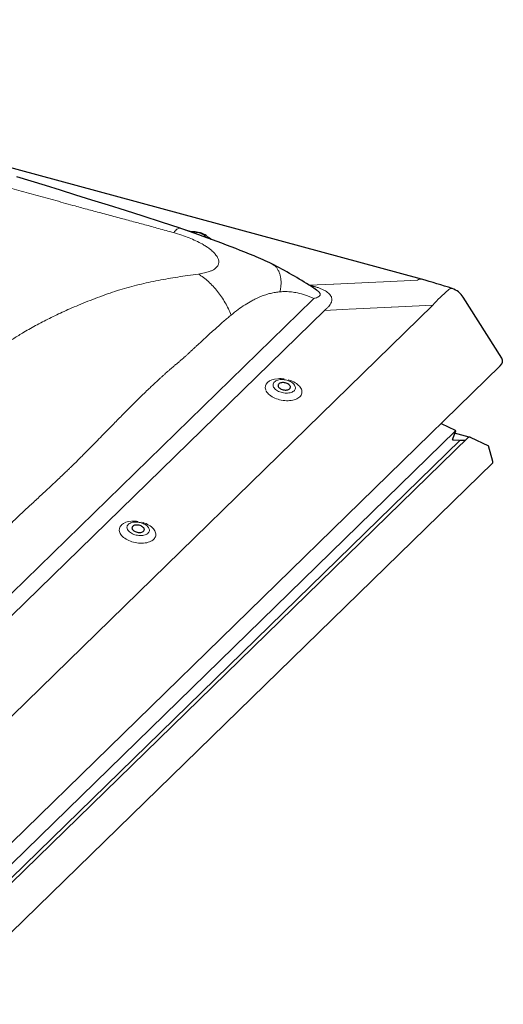
# Model space of a CAD drawing. Units: millimetres. Extents: x -800 to 3587, y -50 to 1535.
# Drawn here: x 859 to 952, y 1149 to 1338 of the extents above; entities that cross this region are included whole.
import ezdxf

# ---------------------------------------------------------------- set-up
doc = ezdxf.new("R2010")
doc.units = ezdxf.units.MM
doc.header["$LTSCALE"] = 50
doc.header["$MEASUREMENT"] = 0
doc.layers.get('0').update_dxf_attribs({"linetype": 'CONTINUOUS'})

msp = doc.modelspace()

# ---------------------------------------------------------------- linework, layer by layer
at = {"linetype": 'Continuous', "lineweight": 30}
for p, q in [((936.15, 1287.85), (752.92, 1337.65)), ((892.08, 1296.95), (890.89, 1297.28)), ((895.34, 1295.7), (895.34, 1295.7)), ((951.54, 1272.72), (944.16, 1284.4)), ((843.69, 1166.22), (951.25, 1271.21)), ((939.94, 1260.17), (942.62, 1258.89)), ((942.69, 1258.74), (942.08, 1257.19)), ((942.68, 1258.72), (942.08, 1257.19)), ((945.33, 1257.55), (942.52, 1258.32)), ((943.57, 1257), (839.05, 1154.97)), ((945.09, 1257.45), (839.52, 1154.42)), ((942.27, 1257.01), (943.31, 1257)), ((942.27, 1257.01), (943.31, 1257)), ((943.31, 1257), (943.41, 1256.91)), ((943.31, 1257), (943.41, 1256.91)), ((943.41, 1256.91), (943.57, 1257)), ((943.41, 1256.91), (943.57, 1257)), ((943.57, 1257), (944.61, 1256.98)), ((943.57, 1257), (944.61, 1256.98)), ((945.49, 1257.53), (948.99, 1255.87)), ((949.81, 1252.85), (948.99, 1255.87)), ((843.37, 1148.72), (949.81, 1252.61))]:
    msp.add_line(p, q, dxfattribs=at)
at = {"linetype": 'Continuous', "lineweight": 0}
for p, q in [((891.37, 1297.11), (891.95, 1296.95)), ((914.62, 1286.71), (914.65, 1286.7)), ((914.65, 1286.7), (919.27, 1286.92)), ((919.38, 1286.93), (927.43, 1287.31)), ((927.55, 1287.31), (935.43, 1287.69)), ((832.93, 1203.53), (915.27, 1283.9)), ((917.55, 1281.87), (835.21, 1201.5)), ((841.64, 1188.48), (938.33, 1282.85)), ((922.17, 1282.09), (917.55, 1281.87)), ((930.34, 1282.47), (922.28, 1282.09)), ((938.33, 1282.85), (930.44, 1282.48)), ((942.69, 1258.74), (838.77, 1157.31)), ((942.27, 1257.01), (942.12, 1257.05))]:
    msp.add_line(p, q, dxfattribs=at)
at = {"linetype": 'Continuous', "lineweight": 30, "flags": 128}
for points in [[(889.87, 1297.62), (886.29, 1298.8), (882.81, 1299.93), (879.42, 1301.01), (876.13, 1302.05), (872.94, 1303.05), (869.9, 1304.01), (866.95, 1304.94), (864.09, 1305.83), (861.33, 1306.67), (858.6, 1307.49)], [(895.34, 1295.71), (895.27, 1295.83), (895.16, 1295.97), (895.03, 1296.1), (894.88, 1296.22), (894.69, 1296.35), (894.48, 1296.46), (894.25, 1296.57), (894.01, 1296.66), (893.78, 1296.73), (893.72, 1296.74), (893.59, 1296.78), (893.33, 1296.84), (893.06, 1296.88), (892.8, 1296.92), (892.53, 1296.94), (892.26, 1296.95), (891.99, 1296.95), (891.84, 1296.95)], [(908.8, 1267.76), (908.72, 1267.67), (908.68, 1267.57), (908.66, 1267.46), (908.67, 1267.35), (908.71, 1267.24), (908.78, 1267.13), (908.87, 1267.02), (908.99, 1266.92), (909.13, 1266.83), (909.28, 1266.75), (909.46, 1266.68), (909.64, 1266.63), (909.82, 1266.6), (910.01, 1266.58), (910.19, 1266.58), (910.36, 1266.6), (910.52, 1266.64), (910.67, 1266.69), (910.79, 1266.75), (910.89, 1266.83), (910.96, 1266.92), (911.01, 1267.02), (911.03, 1267.13), (911.02, 1267.24), (910.98, 1267.36), (910.91, 1267.47), (910.82, 1267.57), (910.7, 1267.67), (910.56, 1267.76), (910.4, 1267.84), (910.23, 1267.91), (910.05, 1267.96), (909.87, 1267.99), (909.68, 1268.01), (909.5, 1268.01), (909.33, 1267.99), (909.17, 1267.96), (909.02, 1267.9), (908.9, 1267.84), (908.8, 1267.76)], [(880.8, 1240.43), (880.72, 1240.34), (880.68, 1240.24), (880.66, 1240.13), (880.67, 1240.02), (880.71, 1239.91), (880.78, 1239.8), (880.87, 1239.69), (880.99, 1239.59), (881.13, 1239.5), (881.28, 1239.42), (881.45, 1239.35), (881.63, 1239.3), (881.82, 1239.27), (882, 1239.25), (882.19, 1239.25), (882.36, 1239.27), (882.52, 1239.3), (882.66, 1239.36), (882.79, 1239.42), (882.89, 1239.5), (882.96, 1239.59), (883.01, 1239.69), (883.03, 1239.8), (883.02, 1239.91), (882.98, 1240.02), (882.91, 1240.14), (882.82, 1240.24), (882.7, 1240.34), (882.56, 1240.43), (882.4, 1240.51), (882.23, 1240.58), (882.05, 1240.63), (881.87, 1240.66), (881.68, 1240.68), (881.5, 1240.68), (881.33, 1240.66), (881.17, 1240.63), (881.02, 1240.57), (880.9, 1240.51), (880.8, 1240.43)]]:
    msp.add_lwpolyline(points, dxfattribs=at)
at = {"linetype": 'Continuous', "lineweight": 0, "flags": 128}
for points in [[(892.01, 1296.89), (892.21, 1296.89), (892.46, 1296.89), (892.72, 1296.87), (892.97, 1296.83), (893.22, 1296.79), (893.46, 1296.74), (893.69, 1296.68), (893.9, 1296.61), (894.1, 1296.53), (894.27, 1296.44), (894.42, 1296.35), (894.54, 1296.26), (894.64, 1296.16), (894.7, 1296.06), (894.74, 1295.96), (894.75, 1295.91)], [(910.58, 1268.56), (910.79, 1268.5), (911.09, 1268.4), (911.38, 1268.28), (911.66, 1268.14), (911.92, 1268), (912.17, 1267.84), (912.39, 1267.67), (912.59, 1267.49), (912.77, 1267.31), (912.92, 1267.12), (913.04, 1266.93), (913.13, 1266.73), (913.2, 1266.54), (913.23, 1266.34), (913.24, 1266.15), (913.21, 1265.96), (913.16, 1265.78), (913.08, 1265.6), (912.96, 1265.44), (912.82, 1265.28), (912.66, 1265.14), (912.46, 1265.01), (912.25, 1264.89), (912.01, 1264.79), (911.76, 1264.7), (911.48, 1264.63), (911.2, 1264.58), (910.89, 1264.55), (910.58, 1264.53), (910.26, 1264.53), (909.94, 1264.55), (909.62, 1264.59), (909.29, 1264.65), (908.97, 1264.72), (908.66, 1264.81), (908.35, 1264.91), (908.06, 1265.03), (907.78, 1265.17), (907.52, 1265.31), (907.28, 1265.47), (907.05, 1265.64), (906.85, 1265.81), (906.68, 1266), (906.53, 1266.19), (906.41, 1266.38), (906.33, 1266.53)], [(907.95, 1268.13), (907.84, 1268.01), (907.77, 1267.88), (907.72, 1267.74), (907.7, 1267.59), (907.71, 1267.44), (907.75, 1267.28), (907.82, 1267.13), (907.92, 1266.98), (908.04, 1266.83), (908.19, 1266.69), (908.37, 1266.56), (908.56, 1266.44), (908.77, 1266.33), (909, 1266.23), (909.24, 1266.15), (909.49, 1266.09), (909.74, 1266.04), (910, 1266.01), (910.25, 1266), (910.5, 1266), (910.73, 1266.03), (910.96, 1266.07), (911.17, 1266.13), (911.36, 1266.2), (911.53, 1266.3), (911.68, 1266.4), (911.8, 1266.52), (911.89, 1266.65), (911.95, 1266.78), (911.99, 1266.93), (911.99, 1267.08), (911.97, 1267.23), (911.91, 1267.38), (911.83, 1267.54), (911.71, 1267.69), (911.58, 1267.83), (911.41, 1267.97), (911.23, 1268.09), (911.02, 1268.21), (910.8, 1268.31), (910.57, 1268.4), (910.32, 1268.47), (910.07, 1268.53), (909.82, 1268.57), (909.57, 1268.59), (909.32, 1268.59), (909.07, 1268.58), (908.84, 1268.54), (908.62, 1268.49), (908.42, 1268.43), (908.24, 1268.34), (908.08, 1268.25), (907.95, 1268.13)], [(882.58, 1241.23), (882.78, 1241.17), (883.09, 1241.06), (883.38, 1240.95), (883.66, 1240.81), (883.92, 1240.67), (884.17, 1240.51), (884.39, 1240.34), (884.59, 1240.16), (884.77, 1239.98), (884.91, 1239.79), (885.04, 1239.6), (885.13, 1239.4), (885.2, 1239.21), (885.23, 1239.01), (885.24, 1238.82), (885.21, 1238.63), (885.16, 1238.45), (885.07, 1238.27), (884.96, 1238.11), (884.82, 1237.95), (884.65, 1237.81), (884.46, 1237.68), (884.25, 1237.56), (884.01, 1237.46), (883.76, 1237.37), (883.48, 1237.3), (883.19, 1237.25), (882.89, 1237.22), (882.58, 1237.2), (882.26, 1237.2), (881.94, 1237.22), (881.62, 1237.26), (881.29, 1237.32), (880.97, 1237.39), (880.66, 1237.48), (880.35, 1237.58), (880.06, 1237.7), (879.78, 1237.84), (879.52, 1237.98), (879.27, 1238.14), (879.05, 1238.31), (878.85, 1238.48), (878.68, 1238.67), (878.53, 1238.86), (878.4, 1239.05), (878.33, 1239.2)], [(879.95, 1240.8), (879.84, 1240.68), (879.76, 1240.55), (879.71, 1240.41), (879.69, 1240.26), (879.71, 1240.11), (879.75, 1239.95), (879.82, 1239.8), (879.91, 1239.65), (880.04, 1239.5), (880.19, 1239.36), (880.36, 1239.23), (880.56, 1239.11), (880.77, 1239), (881, 1238.9), (881.24, 1238.82), (881.49, 1238.76), (881.74, 1238.71), (882, 1238.68), (882.25, 1238.67), (882.5, 1238.67), (882.73, 1238.7), (882.96, 1238.74), (883.17, 1238.8), (883.36, 1238.87), (883.53, 1238.96), (883.67, 1239.07), (883.79, 1239.19), (883.89, 1239.32), (883.95, 1239.45), (883.99, 1239.6), (883.99, 1239.75), (883.96, 1239.9), (883.91, 1240.05), (883.82, 1240.21), (883.71, 1240.36), (883.57, 1240.5), (883.41, 1240.64), (883.23, 1240.76), (883.02, 1240.88), (882.8, 1240.98), (882.57, 1241.07), (882.32, 1241.14), (882.07, 1241.2), (881.82, 1241.24), (881.56, 1241.26), (881.31, 1241.26), (881.07, 1241.25), (880.84, 1241.21), (880.62, 1241.16), (880.42, 1241.1), (880.24, 1241.01), (880.08, 1240.92), (879.95, 1240.8)]]:
    msp.add_lwpolyline(points, dxfattribs=at)
at = {"linetype": 'Continuous', "lineweight": 30}
for centre, radius, start, end in [((815.43, 1077.3), 232.56, 67.5981, 71.3327), ((886.08, 1247.45), 48.33, 63.7136, 68.1595), ((868.88, 1214.73), 85.29, 57.2166, 63.0904), ((908.96, 1188.24), 103.26, 71.3079, 74.733), ((876.56, 1227.46), 70.43, 55.9038, 56.8652), ((940.78, 1282.26), 4, 32.2679, 71.3717)]:
    msp.add_arc(centre, radius, start, end, dxfattribs=at)
at = {"linetype": 'Continuous', "lineweight": 0}
for centre, radius, start, end in [((894.17, 1293.9), 2.34, 43.2698, 66.7267), ((935.97, 1286.98), 0.892, 78.325, 127.6239), ((941.93, 1285.17), 0.885, 82.0554, 140.4228), ((907.48, 1267.09), 1.27, 132.3438, 202.3333), ((908.63, 1265.64), 3.12, 92.2359, 130.0692), ((908.99, 1262.98), 5.8, 81.5562, 93.6452), ((880.63, 1238.31), 3.12, 92.236, 130.0692), ((880.99, 1235.65), 5.8, 81.555, 93.6463), ((879.48, 1239.75), 1.27, 132.3437, 202.3335)]:
    msp.add_arc(centre, radius, start, end, dxfattribs=at)
for centre, major_axis, ratio, start_param, end_param in [((969.96, 1252.55), (76.68, -34.72), 0.1534, 2.434186, 2.443188), ((959.84, 1252.07), (-5.7, 39.67), 0.77088, 0.456297, 0.579395), ((967.06, 1251.37), (57.3, -24.58), 0.615911, 2.883039, 2.892041), ((969.96, 1252.55), (59.34, -19.2), 0.572539, 2.796733, 2.805735)]:
    msp.add_ellipse(centre, major_axis=major_axis, ratio=ratio, start_param=start_param, end_param=end_param, dxfattribs=at)
at = {"linetype": 'Continuous', "lineweight": 30}
for centre, major_axis, ratio, start_param, end_param in [((947.25, 1272.01), (4.46, 0.18), 0.465886, 5.806219, 6.545936), ((942.43, 1258.74), (0.267, 0.069), 0.609236, 5.864555, 6.911753), ((942.34, 1257.19), (0.267, 0.069), 0.609236, 2.722962, 4.293759), ((942.34, 1257.19), (0.267, 0.069), 0.609236, 2.722962, 4.293759), ((945.3, 1257.38), (0.267, 0.069), 0.609236, 0.628567, 2.324383), ((945.3, 1257.38), (0.267, 0.069), 0.609236, 1.315948, 2.324383), ((945.25, 1257.53), (0.0801, 0.0208), 0.609236, 6.126353, 6.336565), ((949.75, 1252.83), (-0.057, 0.22), 0.276616, 3.298423, 4.7442)]:
    msp.add_ellipse(centre, major_axis=major_axis, ratio=ratio, start_param=start_param, end_param=end_param, dxfattribs=at)
at = {"linetype": 'Continuous', "lineweight": 0}
for points, knots in [([(888.63, 1296.79), (887.68, 1297.05), (885.85, 1297.57), (883.18, 1298.3), (880.54, 1299), (877.85, 1299.72), (875.1, 1300.46), (872.39, 1301.18), (870.02, 1301.83), (867.93, 1302.41), (866.07, 1302.94), (864.17, 1303.47), (862.26, 1304), (860.38, 1304.52), (858.53, 1305.02), (856.72, 1305.51), (854.43, 1306.13), (851.68, 1306.86), (848.5, 1307.7), (845.39, 1308.51), (842.36, 1309.3), (839.34, 1310.09), (836.11, 1310.93), (832.7, 1311.82), (829.18, 1312.74), (825.73, 1313.66), (822.51, 1314.53), (819.5, 1315.35), (816.7, 1316.13), (813.93, 1316.9), (811.17, 1317.69), (808.46, 1318.46), (806.09, 1319.13), (804.06, 1319.71), (802.34, 1320.2), (800.61, 1320.69), (798.88, 1321.18), (797.13, 1321.68), (795.37, 1322.17), (793.5, 1322.69), (791.52, 1323.23), (789.42, 1323.8), (787.3, 1324.37), (785.18, 1324.92), (783.13, 1325.46), (781.2, 1325.97), (779.4, 1326.46), (777.66, 1326.94), (775.97, 1327.42), (774.33, 1327.87), (772.71, 1328.32), (771.08, 1328.76), (769.96, 1329.05), (769.39, 1329.2)], [0, 0, 0, 0, 0.021053, 0.040797, 0.059247, 0.079452, 0.100281, 0.120064, 0.139429, 0.152876, 0.166726, 0.180972, 0.19531, 0.209309, 0.223084, 0.236642, 0.249992, 0.274443, 0.298297, 0.321628, 0.34452, 0.367068, 0.390591, 0.418441, 0.445738, 0.472809, 0.499999, 0.523082, 0.546044, 0.569095, 0.592442, 0.616277, 0.639342, 0.654549, 0.669912, 0.685458, 0.701217, 0.717213, 0.73347, 0.750008, 0.76949, 0.789425, 0.809837, 0.83071, 0.850826, 0.870095, 0.888925, 0.906964, 0.925849, 0.944228, 0.961679, 0.980265, 1, 1, 1, 1]), ([(888.63, 1296.79), (888.75, 1296.92), (888.98, 1297.19), (889.29, 1297.46), (889.57, 1297.61), (889.76, 1297.66), (889.84, 1297.62), (889.86, 1297.61)], [0, 0, 0, 0, 0.224983, 0.452984, 0.683041, 0.914142, 1, 1, 1, 1]), ([(896.97, 1292.19), (896.83, 1292.39), (896.55, 1292.8), (895.98, 1293.34), (895.38, 1293.82), (894.78, 1294.22), (893.98, 1294.7), (892.93, 1295.24), (891.61, 1295.81), (890.17, 1296.34), (889.15, 1296.64), (888.63, 1296.79)], [0, 0, 0, 0, 0.110465, 0.220685, 0.295418, 0.372021, 0.451216, 0.579302, 0.712009, 0.851589, 1, 1, 1, 1]), ([(893.4, 1288.85), (893.79, 1288.91), (894.55, 1289.03), (895.41, 1289.28), (896.04, 1289.54), (896.48, 1289.8), (896.88, 1290.13), (897.19, 1290.54), (897.32, 1291.05), (897.27, 1291.6), (897.07, 1291.99), (896.97, 1292.19)], [0, 0, 0, 0, 0.148389, 0.287963, 0.377107, 0.463855, 0.548912, 0.666611, 0.77929, 0.889516, 1, 1, 1, 1]), ([(908.65, 1289.67), (908.54, 1289.82), (908.33, 1290.14), (907.93, 1290.51), (907.63, 1290.69), (907.48, 1290.78)], [0, 0, 0, 0, 0.340268, 0.682046, 1, 1, 1, 1]), ([(830.48, 1227.43), (830.57, 1228.14), (830.76, 1229.5), (831.03, 1231.46), (831.33, 1233.38), (831.66, 1235.31), (832.06, 1237.25), (832.5, 1239.15), (832.95, 1240.78), (833.41, 1242.21), (833.84, 1243.47), (834.31, 1244.74), (834.8, 1246), (835.28, 1247.23), (835.77, 1248.44), (836.27, 1249.61), (836.91, 1251.08), (837.7, 1252.81), (838.68, 1254.79), (839.67, 1256.69), (840.71, 1258.51), (841.79, 1260.29), (843.02, 1262.16), (844.4, 1264.1), (845.93, 1266.04), (847.57, 1267.9), (849.21, 1269.58), (850.84, 1271.11), (852.46, 1272.5), (854.15, 1273.83), (855.92, 1275.12), (857.76, 1276.34), (859.43, 1277.38), (860.9, 1278.24), (862.18, 1278.96), (863.5, 1279.66), (864.85, 1280.35), (866.24, 1281.03), (867.66, 1281.69), (869.21, 1282.38), (870.88, 1283.08), (872.68, 1283.8), (874.54, 1284.51), (876.42, 1285.19), (878.29, 1285.81), (880.14, 1286.36), (881.98, 1286.83), (883.84, 1287.25), (885.72, 1287.63), (887.59, 1287.97), (889.46, 1288.28), (891.39, 1288.57), (892.72, 1288.75), (893.4, 1288.85)], [0, 0, 0, 0, 0.021053, 0.040797, 0.059247, 0.079452, 0.100281, 0.120064, 0.139429, 0.152876, 0.166726, 0.180972, 0.19531, 0.209309, 0.223084, 0.236642, 0.249992, 0.274443, 0.298297, 0.321628, 0.34452, 0.367068, 0.390591, 0.418441, 0.445738, 0.472809, 0.499999, 0.523082, 0.546044, 0.569095, 0.592442, 0.616277, 0.639342, 0.65455, 0.669912, 0.685458, 0.701217, 0.717213, 0.73347, 0.750008, 0.76949, 0.789425, 0.809837, 0.83071, 0.850826, 0.870095, 0.888925, 0.906964, 0.925849, 0.944228, 0.961679, 0.980265, 1, 1, 1, 1]), ([(899.66, 1280.97), (899.49, 1281.38), (899.16, 1282.19), (898.54, 1283.36), (897.85, 1284.48), (897.08, 1285.54), (896.23, 1286.51), (895.33, 1287.4), (894.39, 1288.19), (893.73, 1288.63), (893.4, 1288.85)], [0, 0, 0, 0, 0.123056, 0.247762, 0.373593, 0.499997, 0.626401, 0.752235, 0.876943, 1, 1, 1, 1]), ([(909.06, 1285.44), (909.11, 1285.73), (909.2, 1286.31), (909.25, 1287.12), (909.22, 1287.86), (909.11, 1288.54), (908.92, 1289.15), (908.74, 1289.49), (908.65, 1289.67)], [0, 0, 0, 0, 0.174908, 0.345166, 0.511753, 0.67578, 0.838249, 1, 1, 1, 1]), ([(909.06, 1285.44), (908.75, 1285.4), (908.13, 1285.34), (907.22, 1285.15), (906.3, 1284.89), (905.37, 1284.55), (904.47, 1284.16), (903.45, 1283.63), (902.3, 1282.94), (900.98, 1282.03), (900.11, 1281.33), (899.66, 1280.97)], [0, 0, 0, 0, 0.085973, 0.174392, 0.265467, 0.359387, 0.456329, 0.546793, 0.688091, 0.839079, 1, 1, 1, 1]), ([(915.53, 1284.15), (915, 1284.38), (913.94, 1284.85), (912.51, 1285.22), (911.25, 1285.42), (910.14, 1285.5), (909.42, 1285.46), (909.06, 1285.44)], [0, 0, 0, 0, 0.239427, 0.479809, 0.650443, 0.823578, 1, 1, 1, 1]), ([(915.5, 1286.48), (915.69, 1286.43), (916.06, 1286.33), (916.59, 1286.14), (917.09, 1285.94), (917.55, 1285.72), (917.97, 1285.47), (918.33, 1285.2), (918.61, 1284.91), (918.82, 1284.61), (918.94, 1284.31), (918.99, 1284.01), (918.97, 1283.72), (918.88, 1283.39), (918.7, 1283.03), (918.41, 1282.64), (918.15, 1282.4), (918.03, 1282.27)], [0, 0, 0, 0, 0.064316, 0.128693, 0.192942, 0.25724, 0.321694, 0.385892, 0.449534, 0.513454, 0.577081, 0.634229, 0.691573, 0.748779, 0.832334, 0.916237, 1, 1, 1, 1]), ([(915.72, 1284.21), (915.75, 1284.22), (915.93, 1284.27), (916.18, 1284.37), (916.43, 1284.5), (916.58, 1284.62), (916.69, 1284.75), (916.73, 1284.88), (916.73, 1285.02), (916.69, 1285.16), (916.58, 1285.34), (916.37, 1285.54), (916.18, 1285.7), (916.05, 1285.77), (916.04, 1285.78)], [0, 0, 0, 0, 0.029335, 0.217546, 0.313479, 0.409328, 0.494367, 0.581037, 0.643995, 0.713412, 0.784837, 0.888714, 0.98681, 1, 1, 1, 1]), ([(915.53, 1284.15), (915.53, 1284.15), (915.58, 1284.18), (915.68, 1284.2), (915.72, 1284.2), (915.72, 1284.2)], [0, 0, 0, 0, 0.0000385, 0.9999583, 1, 1, 1, 1]), ([(899.66, 1280.97), (899.43, 1280.78), (898.94, 1280.38), (898.2, 1279.74), (897.41, 1279.04), (896.56, 1278.28), (895.71, 1277.51), (894.89, 1276.75), (894.11, 1276.03), (893.44, 1275.42), (892.88, 1274.9), (892.42, 1274.47), (891.98, 1274.06), (891.55, 1273.66), (891.12, 1273.27), (890.72, 1272.91), (890.31, 1272.56), (889.89, 1272.19), (889.42, 1271.79), (888.93, 1271.37), (888.5, 1271), (888.15, 1270.7), (887.88, 1270.47), (887.61, 1270.23), (887.3, 1269.96), (886.93, 1269.63), (886.55, 1269.29), (886.18, 1268.95), (885.83, 1268.63), (885.5, 1268.32), (885.19, 1268.04), (884.89, 1267.76), (884.58, 1267.47), (884.27, 1267.18), (883.98, 1266.9), (883.48, 1266.42), (882.72, 1265.69), (881.67, 1264.66), (880.67, 1263.66), (879.75, 1262.74), (878.92, 1261.9), (878.05, 1261.02), (877.13, 1260.08), (876.16, 1259.09), (875.13, 1258.03), (874.08, 1256.96), (873.06, 1255.92), (872.12, 1254.97), (871.32, 1254.16), (870.64, 1253.48), (870.08, 1252.92), (869.58, 1252.42), (869.11, 1251.96), (868.58, 1251.45), (867.94, 1250.84), (867.16, 1250.09), (866.38, 1249.35), (865.62, 1248.63), (864.89, 1247.95), (864.12, 1247.23), (863.29, 1246.46), (862.42, 1245.65), (861.55, 1244.84), (860.48, 1243.85), (859.27, 1242.72), (857.94, 1241.46), (856.93, 1240.5), (856.2, 1239.8), (855.74, 1239.35), (855.29, 1238.91), (854.87, 1238.5), (854.46, 1238.1), (854.02, 1237.66), (853.22, 1236.86), (852.1, 1235.71), (850.72, 1234.27), (849.23, 1232.63), (847.64, 1230.85), (845.89, 1229.03), (844.2, 1227.28), (842.5, 1225.57), (840.82, 1223.8), (839.73, 1222.57), (839.19, 1221.95)], [0, 0, 0, 0, 0.010835, 0.022591, 0.035268, 0.048867, 0.063388, 0.076177, 0.08876, 0.101344, 0.108726, 0.116108, 0.123491, 0.130492, 0.136995, 0.144069, 0.15003, 0.156344, 0.164077, 0.172385, 0.179267, 0.184721, 0.189043, 0.191975, 0.197832, 0.203759, 0.209757, 0.215825, 0.221965, 0.226839, 0.231757, 0.236718, 0.241724, 0.246773, 0.251867, 0.256032, 0.271685, 0.289124, 0.30835, 0.321515, 0.335404, 0.350017, 0.365354, 0.381733, 0.398773, 0.417476, 0.434685, 0.450399, 0.46462, 0.474921, 0.484266, 0.492655, 0.500089, 0.507545, 0.518755, 0.531605, 0.546095, 0.557119, 0.568933, 0.581537, 0.594932, 0.609117, 0.623933, 0.637539, 0.661103, 0.682879, 0.70287, 0.71089, 0.718582, 0.725947, 0.732983, 0.739692, 0.74608, 0.755173, 0.779462, 0.802701, 0.825459, 0.857003, 0.886081, 0.914392, 0.942752, 0.971319, 1, 1, 1, 1])]:
    msp.add_open_spline(points, degree=3, knots=knots, dxfattribs=at)
for points in [[(914.96, 1286.49), (915.14, 1286.58)], [(915.14, 1286.58), (915.5, 1286.48)], [(915.5, 1286.48), (915.19, 1286.35)], [(918.03, 1282.27), (917.83, 1282.1)]]:
    msp.add_open_spline(points, degree=1, dxfattribs=at)

doc.saveas('drawing.dxf')
